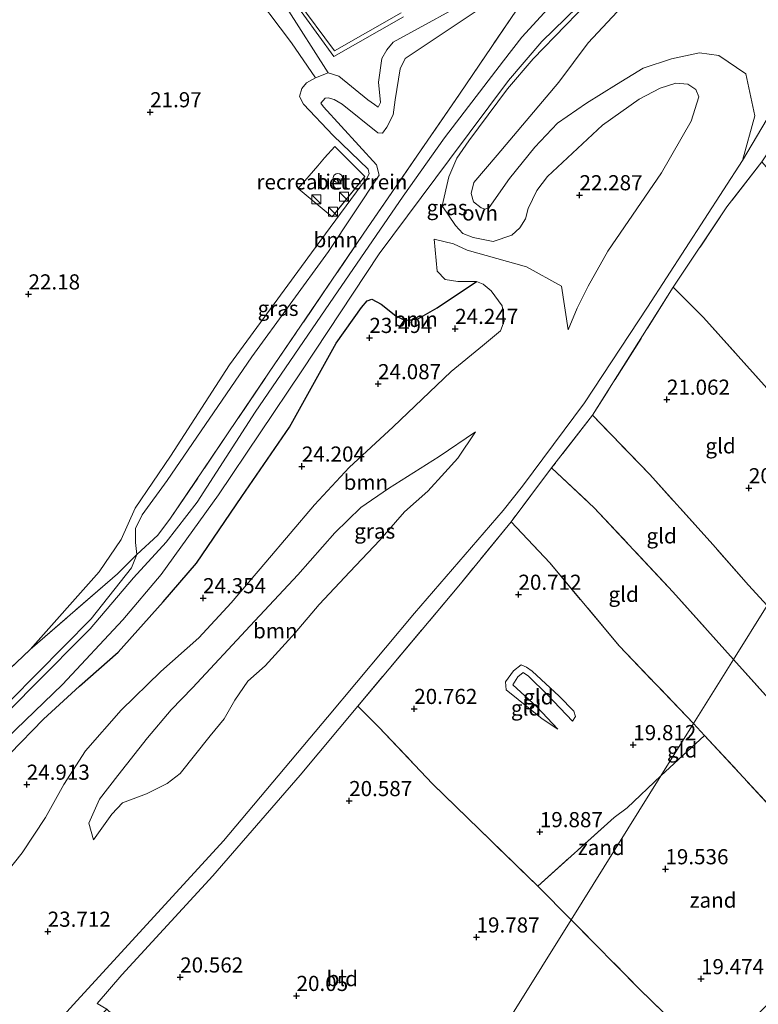
# Model space of a CAD drawing. Units: metres. Extents: x 199998 to 206345, y 362499 to 368753.
# Drawn here: x 200162 to 200284, y 363970 to 364132 of the extents above; entities that cross this region are included whole.
import ezdxf
from ezdxf.enums import TextEntityAlignment as Align

# ---------------------------------------------------------------- set-up
doc = ezdxf.new("R2010")
doc.units = ezdxf.units.M
doc.linetypes.add('IE-TERREINAFSCHEIDING', pattern=[10, 8, -2])
doc.layers.get('0').update_dxf_attribs({"lineweight": 25})
for name, color, linetype, lineweight in [('B-ME-GR-BOOM-GV-B6', 93, 'Continuous', 18), ('B-ME-GW-GRONDWERKLIJN-L-B1', 10, 'Continuous', 25), ('B-ME-GW-HOOGTEPUNT-S-B1', 10, 'Continuous', 25), ('B-ME-GW-KRUINLIJN-L-B1', 93, 'Continuous', 18), ('B-ME-GW-TEENLIJN-L-B1', 93, 'Continuous', 18), ('B-ME-IE-GRASLAND-GV-B6', 93, 'Continuous', 18), ('B-ME-IE-GRONDWERKLIJN-GROND_INGERICHT-GV-B6', 253, 'Continuous', 18), ('B-ME-IE-GRONDWERKLIJN-GROND_NIETINGERICHT-GV-B6', 253, 'Continuous', 18), ('B-ME-IE-HULPGEOMETRIE-L-B1', 53, 'Continuous', 18), ('B-ME-IE-INRICHTINGSELEMENT-S-B1', 253, 'Continuous', 18), ('B-ME-IE-TERREINAFSCHEIDING-DOORGANG-L-B1', 8, 'IE-TERREINAFSCHEIDING-KUNSTMATIG-OPEN', 18), ('B-ME-IE-TERREINAFSCHEIDING-RASTERHEKWERK-L-B1', 8, 'IE-TERREINAFSCHEIDING', 18), ('B-ME-OG-BEBOUWING-S-B1', 173, 'Continuous', 18), ('B-ME-VH-VERH_SOORT-BETON-OVERIG-GV-B6', 8, 'IE-TERREINAFSCHEIDING-NATUURLIJK-HOUTWAL', 18), ('B-ME-VH-VERH_SOORT-ONVERHARD-GV-B6', 8, 'Continuous', 18)]:
    doc.layers.add(name, color=color, linetype=linetype, lineweight=lineweight)
doc.styles.add('NLCS-ISO', font='NLCS-ISO.TTF')
doc.linetypes.add('IE-TERREINAFSCHEIDING-KUNSTMATIG-OPEN', pattern='A,7,-1.5,[67,NLCS.SHX,S=0.75,R=0,X=0,Y=0],-1.5', length=10)
doc.linetypes.add('IE-TERREINAFSCHEIDING-NATUURLIJK-HOUTWAL', pattern='A,7,-1.5,[67,NLCS.SHX,S=0.75,R=45,X=0,Y=0],-1.5,7,-1.5,[70,NLCS.SHX,S=0.75,R=0,X=0,Y=0],-1.5', length=20)

# ---------------------------------------------------------------- blocks, each defined once
blk = doc.blocks.new('dtb')
blk.add_circle((0, 0), 0.75)
blk = doc.blocks.new('kast')
blk.add_line((-0.75, -0.75), (0.75, 0.75))
blk.add_lwpolyline([(-0.75, 0.75), (0.75, 0.75), (0.75, -0.75), (-0.75, -0.75)], close=True)
blk = doc.blocks.new('hoogtepunt')
for p, q in [((-0.5, 0), (0.5, 0)), ((0, 0.5), (0, -0.5))]:
    blk.add_line(p, q)

msp = doc.modelspace()

# ---------------------------------------------------------------- linework, layer by layer
at = {"layer": 'B-ME-GR-BOOM-GV-B6'}
for points in [[(200297.17, 364144.3, 20.48), (200289.43, 364122.62, 20.82), (200281.43, 364109.16, 21.19), (200283.49, 364116.52, 21.2), (200282.02, 364123.48, 21), (200277.52, 364126.51, 20.88), (200274.35, 364126.92, 20.64), (200269.75, 364125.97, 20.69), (200265.05, 364124.4, 20.86), (200260.63, 364121.73, 20.95), (200255.69, 364118.64, 20.98), (200250.9, 364115.3, 20.95), (200247.15, 364111.35, 21.06), (200242.97, 364106.16, 21.07), (200239.62, 364101.41, 20.92), (200238.95, 364101.09, 20.95), (200238.3, 364101.36, 20.93), (200237.03, 364102.35, 20.92), (200236.62, 364103.69, 20.97), (200237.07, 364105.53, 21), (200240.93, 364110.02, 20.84), (200251.11, 364122.12, 20.91), (200255.98, 364128.61, 21), (200260.73, 364133.73, 20.95)], [(200249.46, 364141.9, 21.42), (200234.73, 364120.13, 22.02), (200218.91, 364097.13, 22.79), (200203.3, 364074.18, 23.26), (200186.99, 364050.07, 23.61), (200184.9, 364047.24, 23.73), (200181.43, 364044.07, 23.71)], [(200159.9, 364013.68, 24.53), (200169.12, 364022.59, 24.4), (200179.12, 364033.27, 24.37), (200185.45, 364040.79, 24.28), (200194.9, 364053.9, 23.74), (200208.69, 364074.39, 23.09), (200221.47, 364093.71, 22.57), (200233.04, 364109.32, 22.04), (200242.83, 364122.36, 21.64), (200248.31, 364128.83, 21.62), (200260.05, 364140.29, 21.56)], [(200148.33, 363977, 24.64), (200162.48, 363994.8, 24.55), (200166.31, 364000.61, 24.7), (200169.37, 364006.08, 24.72), (200172.93, 364011.61, 24.68), (200178.81, 364018.36, 24.59), (200185.38, 364024.73, 24.28), (200191.64, 364030.31, 24.37), (200196.99, 364036.11, 24.42), (200202.7, 364042.82, 24.46), (200210.74, 364052.27, 24.35), (200216.48, 364058.43, 24.31), (200223.74, 364065.18, 24.28), (200233.33, 364074.31, 24.24), (200238.49, 364078.55, 24.24), (200241.49, 364081.01, 24.26), (200242.08, 364082.61, 24.15), (200241.74, 364085.12, 24.02), (200239.94, 364087.61, 23.97), (200238.61, 364088.71, 24.02), (200237.54, 364089.18, 23.91), (200234.46, 364089.15, 23.67), (200232.32, 364089.49, 23.62), (200231.02, 364090.88, 23.36), (200230.52, 364096.17, 22.51), (200233.71, 364095.39, 22.36), (200235.98, 364094.34, 22.36), (200245.8, 364091.57, 22.31), (200251.54, 364088.41, 22.29), (200252.67, 364081.16, 22.08), (200254.17, 364084.74, 21.94), (200255.95, 364088.38, 22), (200259.23, 364094.17, 22), (200268.07, 364107.14, 21.73), (200272.99, 364115.67, 21.55), (200274.24, 364119.66, 21.52), (200273.75, 364120.9, 21.49), (200272.42, 364121.77, 21.52), (200270.45, 364121.92, 21.55), (200267.86, 364121.11, 21.64), (200264.36, 364119.28, 21.79), (200258.33, 364114.99, 21.94), (200249.25, 364106.53, 22.09), (200247.48, 364104.18, 22.1), (200246.07, 364101.22, 21.79), (200245.63, 364099.52, 21.73), (200244.65, 364098.02, 21.81), (200243.33, 364096.83, 21.92), (200240.28, 364095.78, 22.03), (200236.96, 364096.44, 22.01), (200235.26, 364097.1, 22.09), (200234.07, 364098.42, 22.3), (200231.84, 364101.65, 22.39), (200232.95, 364106.48, 22.15), (200234.26, 364109.52, 22.09), (200236.24, 364112.41, 21.95), (200242.63, 364120.97, 21.85), (200246.9, 364125.95, 21.85), (200252.21, 364131.47, 21.77), (200257.98, 364137.45, 21.64)], [(200257.98, 364137.45, 21.64), (200252.21, 364131.47, 21.77), (200246.9, 364125.95, 21.85), (200242.63, 364120.97, 21.85), (200236.24, 364112.41, 21.95), (200234.26, 364109.52, 22.09), (200232.95, 364106.48, 22.15), (200231.84, 364101.65, 22.39), (200234.07, 364098.42, 22.3), (200235.26, 364097.1, 22.09), (200236.96, 364096.44, 22.01), (200240.28, 364095.78, 22.03), (200243.33, 364096.83, 21.92), (200244.65, 364098.02, 21.81), (200245.63, 364099.52, 21.73), (200246.07, 364101.22, 21.79), (200247.48, 364104.18, 22.1), (200249.25, 364106.53, 22.09), (200258.33, 364114.99, 21.94), (200264.36, 364119.28, 21.79), (200267.86, 364121.11, 21.64), (200270.45, 364121.92, 21.55), (200272.42, 364121.77, 21.52), (200273.75, 364120.9, 21.49), (200274.24, 364119.66, 21.52), (200272.99, 364115.67, 21.55), (200268.07, 364107.14, 21.73), (200259.23, 364094.17, 22), (200255.95, 364088.38, 22), (200254.17, 364084.74, 21.94), (200252.67, 364081.16, 22.08), (200251.54, 364088.41, 22.29), (200245.8, 364091.57, 22.31), (200235.98, 364094.34, 22.36), (200233.71, 364095.39, 22.36), (200230.52, 364096.17, 22.51), (200231.02, 364090.88, 23.36), (200232.32, 364089.49, 23.62), (200234.46, 364089.15, 23.67), (200237.54, 364089.18, 23.91), (200238.61, 364088.71, 24.02), (200239.94, 364087.61, 23.97), (200241.74, 364085.12, 24.02), (200242.08, 364082.61, 24.15), (200241.49, 364081.01, 24.26), (200238.49, 364078.55, 24.24), (200233.33, 364074.31, 24.24), (200223.74, 364065.18, 24.28), (200216.48, 364058.43, 24.31), (200210.74, 364052.27, 24.35), (200202.7, 364042.82, 24.46), (200196.99, 364036.11, 24.42), (200191.64, 364030.31, 24.37), (200185.38, 364024.73, 24.28), (200178.81, 364018.36, 24.59), (200172.93, 364011.61, 24.68), (200169.37, 364006.08, 24.72), (200166.31, 364000.61, 24.7), (200162.48, 363994.8, 24.55), (200148.33, 363977, 24.64)], [(200181.43, 364044.07, 23.71), (200181.19, 364046.03, 23.59), (200181.19, 364048.34, 23.22), (200182.31, 364050.61, 23.12), (200186.41, 364056.28, 23.2), (200200.39, 364076.7, 22.92), (200213.09, 364094.12, 23.07), (200221.44, 364106.74, 22.81), (200221.03, 364108.44, 22.69), (200212.23, 364118.02, 22.88), (200211.83, 364118.6, 22.88), (200212.52, 364119.44, 22.69), (200213.03, 364119.52, 22.71), (200214.01, 364119.25, 22.71), (200215.31, 364118.48, 22.69), (200221.22, 364113.71, 22.88), (200221.98, 364113.68, 22.84), (200222.73, 364114.67, 22.56), (200223.73, 364116.69, 22.32), (200224.06, 364119.15, 22.41), (200224.89, 364124.28, 22.08), (200225.76, 364126.02, 21.94), (200240.45, 364135.86, 21.61)], [(200260.73, 364133.73, 20.95), (200255.98, 364128.61, 21), (200251.11, 364122.12, 20.91), (200240.93, 364110.02, 20.84), (200237.07, 364105.53, 21), (200236.62, 364103.69, 20.97), (200237.03, 364102.35, 20.92), (200238.3, 364101.36, 20.93), (200238.95, 364101.09, 20.95), (200239.62, 364101.41, 20.92), (200242.97, 364106.16, 21.07), (200247.15, 364111.35, 21.06), (200250.9, 364115.3, 20.95), (200255.69, 364118.64, 20.98)], [(200255.69, 364118.64, 20.98), (200260.63, 364121.73, 20.95), (200265.05, 364124.4, 20.86), (200269.75, 364125.97, 20.69), (200274.35, 364126.92, 20.64), (200277.52, 364126.51, 20.88), (200282.02, 364123.48, 21), (200283.49, 364116.52, 21.2), (200281.43, 364109.16, 21.19), (200265.76, 364084.93, 21.72), (200255.38, 364069.13, 21.85), (200245.11, 364055.36, 21.55), (200241.9, 364051.36, 21.46), (200227.3, 364034.38, 21.4), (200212.91, 364017.17, 21.25), (200195.76, 363996.77, 21.25), (200170.94, 363969.74, 21.33), (200153.2, 363950.18, 21.38)], [(200179.07, 364003.06, 23.82), (200177.29, 364001.18, 23.86), (200174.26, 363996.91, 23.74), (200173.5, 363999.7, 23.75), (200175.26, 364003.66, 23.78), (200178.28, 364007.55, 23.84), (200183.21, 364013.78, 23.44), (200187.1, 364018.41, 23.51), (200190.63, 364022.04, 23.74), (200200.13, 364032.29, 23.67), (200208.02, 364040.7, 23.73), (200214.14, 364047.67, 23.69), (200218.39, 364051.82, 23.77), (200222.99, 364054.98, 23.62), (200231.35, 364060.26, 23.36), (200237.38, 364064.31, 23.07), (200234.45, 364059.98, 23.14), (200232.3, 364057.64, 23.27), (200229.49, 364054.53, 23.4), (200225.64, 364051.11, 23.68), (200221.58, 364046.45, 23.67), (200216.62, 364041.23, 23.65), (200211.52, 364035.8, 23.67), (200207.55, 364031.15, 23.53), (200202.64, 364025.67, 23.5), (200199.76, 364023.14, 23.6), (200197.6, 364019.98, 23.59), (200195.83, 364016.94, 23.25), (200193.51, 364014.11, 23.11), (200188.58, 364007.89, 23.18), (200186.43, 364006.24, 23.26), (200183.01, 364004.52, 23.36), (200179.07, 364003.06, 23.82)], [(200174.26, 363996.91, 23.74), (200177.29, 364001.18, 23.86), (200179.07, 364003.06, 23.82), (200183.01, 364004.52, 23.36), (200186.43, 364006.24, 23.26), (200188.58, 364007.89, 23.18), (200193.51, 364014.11, 23.11), (200195.83, 364016.94, 23.25), (200197.6, 364019.98, 23.59), (200199.76, 364023.14, 23.6), (200202.64, 364025.67, 23.5), (200207.55, 364031.15, 23.53), (200211.52, 364035.8, 23.67), (200216.62, 364041.23, 23.65), (200221.58, 364046.45, 23.67), (200225.64, 364051.11, 23.68), (200229.49, 364054.53, 23.4), (200232.3, 364057.64, 23.27), (200234.45, 364059.98, 23.14), (200237.38, 364064.31, 23.07), (200231.35, 364060.26, 23.36), (200222.99, 364054.98, 23.62), (200218.39, 364051.82, 23.77), (200214.14, 364047.67, 23.69), (200208.02, 364040.7, 23.73), (200200.13, 364032.29, 23.67), (200190.63, 364022.04, 23.74), (200187.1, 364018.41, 23.51), (200183.21, 364013.78, 23.44), (200178.28, 364007.55, 23.84), (200175.26, 364003.66, 23.78), (200173.5, 363999.7, 23.75), (200174.26, 363996.91, 23.74)], [(200112.84, 363974.34, 24.36), (200109.06, 363974.42, 23.99), (200107.3, 363975.12, 23.76), (200106.25, 363975.85, 23.76), (200108.31, 363977.64, 22.96), (200111.29, 363980.35, 22.67), (200120.51, 363988.75, 22.52), (200133.6, 364000.37, 22.51), (200148.04, 364013.46, 22.52), (200163.8, 364028.37, 22.38), (200178.25, 364040.86, 23.44), (200181.43, 364044.07, 23.71), (200180.54, 364041.89, 23.89), (200173.87, 364033.43, 24.1), (200160.5, 364019.91, 24.17), (200147.12, 364006.59, 24.31), (200133.66, 363992.02, 24.4), (200120.55, 363979.61, 24.23), (200115.16, 363975.77, 24.4), (200112.84, 363974.34, 24.36)]]:
    msp.add_polyline3d(points, dxfattribs=at)
at = {"layer": 'B-ME-GW-GRONDWERKLIJN-L-B1'}
msp.add_polyline3d([(200160.47, 364011.14, 25.06), (200165.98, 364016.84, 24.9), (200171.94, 364022.31, 24.84), (200178.33, 364027.96, 24.76), (200185.78, 364036.27, 24.55), (200191.25, 364042.61, 24.37), (200198.74, 364053.65, 24.31), (200206.65, 364065.09, 24.04), (200214.33, 364078.98, 23.41), (200218.51, 364084.87, 23.5), (200219.47, 364085.99, 23.43), (200220.25, 364086.24, 23.47), (200221.76, 364085.4, 23.58), (200224.18, 364083.5, 23.98), (200225.51, 364082.86, 24.22), (200226.31, 364082.79, 24.22), (200227.92, 364083.03, 24.19), (200231, 364084.82, 24.18), (200237.54, 364089.18, 23.91)], dxfattribs=at)
at = {"layer": 'B-ME-GW-KRUINLIJN-L-B1'}
for points in [[(200210.95, 364122.83, 21.76), (200206.95, 364128.59, 21.75), (200199.66, 364138.35, 21.64), (200195.34, 364144.09, 21.67), (200188.33, 364154.51, 21.67), (200182.27, 364162.43, 21.56), (200175.43, 364171.24, 21.62), (200171.66, 364176.01, 21.63), (200168.47, 364180.29, 21.61), (200164.32, 364186.64, 21.59), (200160.35, 364193.08, 21.54), (200155.9, 364199.67, 21.46), (200149.28, 364210.28, 21.49), (200146.81, 364214.36, 21.43)], [(200231.84, 364101.65, 22.39), (200232.95, 364106.48, 22.15), (200234.26, 364109.52, 22.09), (200236.24, 364112.41, 21.95), (200242.63, 364120.97, 21.85), (200246.9, 364125.95, 21.85), (200252.21, 364131.47, 21.77), (200257.98, 364137.45, 21.64), (200263.21, 364142.03, 21.67), (200274.93, 364153.35, 21.52), (200283.03, 364159.4, 21.53), (200291.14, 364165.22, 21.39), (200300.45, 364173.45, 20.69), (200304.3, 364177.11, 20.38)], [(200181.43, 364044.07, 23.71), (200181.19, 364046.03, 23.59), (200181.19, 364048.34, 23.22), (200182.31, 364050.61, 23.12), (200186.41, 364056.28, 23.2), (200200.39, 364076.7, 22.92), (200213.09, 364094.12, 23.07), (200221.44, 364106.74, 22.81), (200221.03, 364108.44, 22.69), (200212.23, 364118.02, 22.88), (200211.83, 364118.6, 22.88), (200212.52, 364119.44, 22.69), (200213.03, 364119.52, 22.71), (200214.01, 364119.25, 22.71), (200215.31, 364118.48, 22.69), (200221.22, 364113.71, 22.88), (200221.98, 364113.68, 22.84), (200222.73, 364114.67, 22.56), (200223.73, 364116.69, 22.32), (200224.06, 364119.15, 22.41), (200224.89, 364124.28, 22.08), (200225.76, 364126.02, 21.94), (200240.45, 364135.86, 21.61), (200245.7, 364141.09, 21.31)], [(200231.84, 364101.65, 22.39), (200234.07, 364098.42, 22.3), (200235.26, 364097.1, 22.09), (200236.96, 364096.44, 22.01), (200240.28, 364095.78, 22.03), (200243.33, 364096.83, 21.92), (200244.65, 364098.02, 21.81), (200245.63, 364099.52, 21.73), (200246.07, 364101.22, 21.79), (200247.48, 364104.18, 22.1), (200249.25, 364106.53, 22.09), (200258.33, 364114.99, 21.94), (200264.36, 364119.28, 21.79), (200267.86, 364121.11, 21.64), (200270.45, 364121.92, 21.55), (200272.42, 364121.77, 21.52), (200273.75, 364120.9, 21.49), (200274.24, 364119.66, 21.52), (200272.99, 364115.67, 21.55), (200268.07, 364107.14, 21.73), (200259.23, 364094.17, 22), (200255.95, 364088.38, 22), (200254.17, 364084.74, 21.94), (200252.67, 364081.16, 22.08)], [(200148.33, 363977, 24.64), (200162.48, 363994.8, 24.55), (200166.31, 364000.61, 24.7), (200169.37, 364006.08, 24.72), (200172.93, 364011.61, 24.68), (200178.81, 364018.36, 24.59), (200185.38, 364024.73, 24.28), (200191.64, 364030.31, 24.37), (200196.99, 364036.11, 24.42), (200202.7, 364042.82, 24.46), (200210.74, 364052.27, 24.35), (200216.48, 364058.43, 24.31), (200223.74, 364065.18, 24.28), (200233.33, 364074.31, 24.24), (200238.49, 364078.55, 24.24), (200241.49, 364081.01, 24.26), (200242.08, 364082.61, 24.15), (200241.74, 364085.12, 24.02), (200239.94, 364087.61, 23.97), (200238.61, 364088.71, 24.02), (200237.54, 364089.18, 23.91), (200234.46, 364089.15, 23.67), (200232.32, 364089.49, 23.62), (200231.02, 364090.88, 23.36), (200230.52, 364096.17, 22.51)], [(200174.26, 363996.91, 23.74), (200177.29, 364001.18, 23.86), (200179.07, 364003.06, 23.82), (200183.01, 364004.52, 23.36), (200186.43, 364006.24, 23.26), (200188.58, 364007.89, 23.18), (200193.51, 364014.11, 23.11), (200195.83, 364016.94, 23.25), (200197.6, 364019.98, 23.59), (200199.76, 364023.14, 23.6), (200202.64, 364025.67, 23.5), (200207.55, 364031.15, 23.53), (200211.52, 364035.8, 23.67), (200216.62, 364041.23, 23.65), (200221.58, 364046.45, 23.67), (200225.64, 364051.11, 23.68), (200229.49, 364054.53, 23.4), (200232.3, 364057.64, 23.27), (200234.45, 364059.98, 23.14), (200237.38, 364064.31, 23.07)], [(200109.06, 363974.42, 23.99), (200112.84, 363974.34, 24.36), (200115.16, 363975.77, 24.4), (200120.55, 363979.61, 24.23), (200133.66, 363992.02, 24.4), (200147.12, 364006.59, 24.31), (200160.5, 364019.91, 24.17), (200173.87, 364033.43, 24.1), (200180.54, 364041.89, 23.89), (200181.43, 364044.07, 23.71)], [(200253.35, 364016.51, 20.06), (200249.25, 364020.87, 20.86), (200246.12, 364023.98, 20.86), (200245.22, 364024.57, 20.79), (200244.32, 364023.86, 20.81), (200243.52, 364022.55, 20.89), (200247.47, 364018.9, 20.79), (200250.97, 364015.24, 20.04)]]:
    msp.add_polyline3d(points, dxfattribs=at)
at = {"layer": 'B-ME-GW-TEENLIJN-L-B1'}
msp.add_line((200283.49, 364116.52, 21.2), (200281.43, 364109.16, 21.19), dxfattribs=at)
for points in [[(200146.81, 364214.36, 21.43), (200149.17, 364213.53, 21.36), (200152.32, 364211.07, 21.29), (200155.88, 364205.91, 21.3), (200166.93, 364188.4, 21.25), (200176.94, 364173.65, 21.25), (200186.19, 364161.18, 21.24), (200195.91, 364148.61, 21.3), (200201.75, 364140.83, 21.32), (200206.14, 364134.43, 21.34), (200213.01, 364123.64, 21.48)], [(200255.69, 364118.64, 20.98), (200250.9, 364115.3, 20.95), (200247.15, 364111.35, 21.06), (200242.97, 364106.16, 21.07), (200239.62, 364101.41, 20.92), (200238.95, 364101.09, 20.95), (200238.3, 364101.36, 20.93), (200237.03, 364102.35, 20.92), (200236.62, 364103.69, 20.97), (200237.07, 364105.53, 21), (200240.93, 364110.02, 20.84), (200251.11, 364122.12, 20.91), (200255.98, 364128.61, 21), (200260.73, 364133.73, 20.95), (200265.03, 364137.02, 20.86), (200276.7, 364147.86, 20.69), (200283.3, 364151.89, 20.83), (200294.11, 364161.02, 20.68), (200299.01, 364166.64, 20.47), (200304.3, 364177.11, 20.38)], [(200245.7, 364141.09, 21.31), (200238.48, 364136.79, 21.34), (200223.76, 364128.68, 21.38), (200222.71, 364127.43, 21.42), (200221.9, 364125.98, 21.4), (200221.33, 364122.1, 21.48), (200221.64, 364118.71, 21.62), (200221.29, 364117.97, 21.62), (200220.7, 364118.4, 21.62), (200219.59, 364119.18, 21.62), (200214.81, 364123.06, 21.55), (200213.01, 364123.64, 21.48)], [(200255.69, 364118.64, 20.98), (200260.63, 364121.73, 20.95), (200265.05, 364124.4, 20.86), (200269.75, 364125.97, 20.69), (200274.35, 364126.92, 20.64), (200277.52, 364126.51, 20.88), (200282.02, 364123.48, 21), (200283.49, 364116.52, 21.2)], [(200210.95, 364122.83, 21.76), (200209.45, 364122.01, 21.96), (200208.67, 364121.05, 22.02), (200208.28, 364119.74, 22.08), (200208.96, 364118.46, 22.09), (200213.82, 364113.27, 22.36), (200219.61, 364107.75, 22.41), (200219.81, 364106.93, 22.47), (200219.27, 364106.04, 22.32), (200218.47, 364105.04, 22.43), (200210.87, 364094.75, 22.41), (200196.72, 364075.41, 22.32), (200186.97, 364060.3, 22.45), (200181.13, 364051.71, 22.51), (200178.83, 364046.52, 22.45), (200175.2, 364041.2, 22.47), (200163.8, 364028.37, 22.38)], [(200170.94, 363969.74, 21.33), (200195.76, 363996.77, 21.25), (200212.91, 364017.17, 21.25), (200227.3, 364034.38, 21.4), (200241.9, 364051.36, 21.46), (200245.11, 364055.36, 21.55), (200255.38, 364069.13, 21.85), (200265.76, 364084.93, 21.72), (200281.43, 364109.16, 21.19)], [(200235.98, 364094.34, 22.36), (200233.71, 364095.39, 22.36), (200230.52, 364096.17, 22.51)], [(200235.98, 364094.34, 22.36), (200245.8, 364091.57, 22.31), (200251.54, 364088.41, 22.29), (200252.67, 364081.16, 22.08)], [(200237.38, 364064.31, 23.07), (200231.35, 364060.26, 23.36), (200222.99, 364054.98, 23.62), (200218.39, 364051.82, 23.77), (200214.14, 364047.67, 23.69), (200208.02, 364040.7, 23.73), (200200.13, 364032.29, 23.67), (200190.63, 364022.04, 23.74), (200187.1, 364018.41, 23.51), (200183.21, 364013.78, 23.44), (200178.28, 364007.55, 23.84), (200175.26, 364003.66, 23.78), (200173.5, 363999.7, 23.75), (200174.26, 363996.91, 23.74)], [(200250.97, 364015.24, 20.04), (200248.36, 364016.9, 20.21), (200242.42, 364021.73, 20.41), (200242.3, 364023.04, 20.44), (200243.61, 364024.83, 20.49), (200244.88, 364025.84, 20.41), (200245.79, 364025.43, 20.46), (200246.7, 364024.77, 20.49), (200251.15, 364020.67, 20.21), (200253.59, 364018.2, 20.14), (200253.86, 364017.29, 20.06), (200253.35, 364016.51, 20.06)]]:
    msp.add_polyline3d(points, dxfattribs=at)
at = {"layer": 'B-ME-IE-GRASLAND-GV-B6'}
for points in [[(200153.2, 363950.18, 21.38), (200170.94, 363969.74, 21.33), (200195.76, 363996.77, 21.25), (200212.91, 364017.17, 21.25), (200227.3, 364034.38, 21.4), (200241.9, 364051.36, 21.46), (200245.11, 364055.36, 21.55), (200255.38, 364069.13, 21.85), (200265.76, 364084.93, 21.72), (200281.43, 364109.16, 21.19), (200289.43, 364122.62, 20.82), (200297.17, 364144.3, 20.48)], [(200160.5, 364019.91, 24.17), (200173.87, 364033.43, 24.1), (200180.54, 364041.89, 23.89), (200181.43, 364044.07, 23.71), (200184.9, 364047.24, 23.73), (200186.99, 364050.07, 23.61), (200203.3, 364074.18, 23.26), (200218.91, 364097.13, 22.79), (200234.73, 364120.13, 22.02), (200249.46, 364141.9, 21.42)], [(200298.59, 364136.77, 20.58), (200297.41, 364132.25, 20.67), (200295.23, 364126.36, 20.82), (200293.62, 364123.32, 20.93), (200289.91, 364116.58, 21.08), (200286.88, 364112.37, 21.12), (200284.63, 364108.92, 21.21), (200278.89, 364101.48, 21.21), (200270.02, 364088.23, 21.42), (200256.69, 364067.06, 21.61), (200249.93, 364058.39, 21.68), (200243.24, 364049.48, 21.49), (200234.88, 364039.23, 21.21), (200217.9, 364019.03, 21.19), (200208.42, 364007.61, 20.93), (200193.97, 363991, 20.93), (200178.92, 363974.64, 21.04), (200174.86, 363969.92, 21.12), (200176.46, 363968.95, 21.02), (200167.9, 363960.35, 21.02), (200146.4, 363938.41, 21.14)], [(200181.43, 364044.07, 23.71), (200178.25, 364040.86, 23.44), (200163.8, 364028.37, 22.38), (200175.2, 364041.2, 22.47), (200178.83, 364046.52, 22.45), (200181.13, 364051.71, 22.51), (200186.97, 364060.3, 22.45), (200196.72, 364075.41, 22.32), (200210.87, 364094.75, 22.41), (200218.47, 364105.04, 22.43), (200219.27, 364106.04, 22.32), (200219.81, 364106.93, 22.47), (200219.61, 364107.75, 22.41), (200213.82, 364113.27, 22.36), (200208.96, 364118.46, 22.09), (200208.28, 364119.74, 22.08), (200208.67, 364121.05, 22.02), (200209.45, 364122.01, 21.96), (200210.95, 364122.83, 21.76), (200213.01, 364123.64, 21.48), (200214.81, 364123.06, 21.55), (200219.59, 364119.18, 21.62), (200220.7, 364118.4, 21.62), (200221.29, 364117.97, 21.62), (200221.64, 364118.71, 21.62), (200221.33, 364122.1, 21.48), (200221.9, 364125.98, 21.4), (200222.71, 364127.43, 21.42), (200223.76, 364128.68, 21.38), (200238.48, 364136.79, 21.34)], [(200249.92, 364134.89, 21.56), (200245.03, 364129.55, 21.76), (200241.98, 364125.61, 21.77), (200232.25, 364112.91, 22.09), (200225.39, 364103.29, 22.21), (200213.95, 364086.6, 22.85), (200200.98, 364067.56, 23.3), (200191.37, 364052.72, 23.74), (200186.24, 364046.09, 23.99), (200180.86, 364040.23, 24.01), (200173.71, 364031.8, 24.16), (200164.18, 364022.18, 24.32), (200150.85, 364008.65, 24.38)], [(200240.45, 364135.86, 21.61), (200225.76, 364126.02, 21.94), (200224.89, 364124.28, 22.08), (200224.06, 364119.15, 22.41), (200223.73, 364116.69, 22.32), (200222.73, 364114.67, 22.56), (200221.98, 364113.68, 22.84), (200221.22, 364113.71, 22.88), (200215.31, 364118.48, 22.69), (200214.01, 364119.25, 22.71), (200213.03, 364119.52, 22.71), (200212.52, 364119.44, 22.69), (200211.83, 364118.6, 22.88), (200212.23, 364118.02, 22.88), (200221.03, 364108.44, 22.69), (200221.44, 364106.74, 22.81), (200213.09, 364094.12, 23.07), (200200.39, 364076.7, 22.92), (200186.41, 364056.28, 23.2), (200182.31, 364050.61, 23.12), (200181.19, 364048.34, 23.22), (200181.19, 364046.03, 23.59), (200181.43, 364044.07, 23.71)]]:
    msp.add_polyline3d(points, dxfattribs=at)
at = {"layer": 'B-ME-IE-GRONDWERKLIJN-GROND_INGERICHT-GV-B6'}
for points in [[(200204.05, 364140.04, 21.35), (200213.94, 364126.32, 21.35), (200225.45, 364132.91, 21.34)], [(200199.66, 364138.35, 21.64), (200206.95, 364128.59, 21.75), (200210.95, 364122.83, 21.76), (200209.45, 364122.01, 21.96), (200208.67, 364121.05, 22.02), (200208.28, 364119.74, 22.08), (200208.96, 364118.46, 22.09), (200213.82, 364113.27, 22.36), (200219.61, 364107.75, 22.41), (200219.81, 364106.93, 22.47), (200219.27, 364106.04, 22.32), (200218.47, 364105.04, 22.43), (200210.87, 364094.75, 22.41), (200196.72, 364075.41, 22.32), (200186.97, 364060.3, 22.45), (200181.13, 364051.71, 22.51), (200178.83, 364046.52, 22.45), (200175.2, 364041.2, 22.47), (200163.8, 364028.37, 22.38), (200148.04, 364013.46, 22.52)], [(200213.01, 364123.64, 21.48), (200210.95, 364122.83, 21.76), (200206.95, 364128.59, 21.75), (200199.66, 364138.35, 21.64)], [(200238.48, 364136.79, 21.34), (200223.76, 364128.68, 21.38), (200222.71, 364127.43, 21.42), (200221.9, 364125.98, 21.4), (200221.33, 364122.1, 21.48), (200221.64, 364118.71, 21.62), (200221.29, 364117.97, 21.62), (200220.7, 364118.4, 21.62), (200219.59, 364119.18, 21.62), (200214.81, 364123.06, 21.55), (200213.01, 364123.64, 21.48), (200206.14, 364134.43, 21.34)], [(200225.09, 364133.53, 21.33), (200214.06, 364127.27, 21.35), (200207.85, 364135.71, 21.38)], [(200206.14, 364134.43, 21.34), (200213.01, 364123.64, 21.48)], [(200212.39, 364109.61, 22.45), (200211.29, 364108.27, 22.45), (200208.07, 364104.53, 22.45), (200213.69, 364099.87, 22.45), (200219.06, 364106.5, 22.43), (200214.11, 364111.48, 22.45), (200212.39, 364109.61, 22.45)], [(200312.47, 364078.85, 20.05), (200298.8, 364056.94, 20.09), (200287.88, 364068.82, 20.52), (200275, 364083.24, 21.27), (200270.02, 364088.23, 21.42), (200278.89, 364101.48, 21.21), (200284.63, 364108.92, 21.21), (200292.72, 364099.64, 21.02), (200304.3, 364087.4, 20.35), (200312.47, 364078.85, 20.05)], [(200298.8, 364056.94, 20.09), (200285.53, 364035.65, 20.02), (200282.46, 364039.02, 20.09), (200276.54, 364045.74, 20.31), (200266.15, 364057.28, 20.97), (200256.69, 364067.06, 21.61), (200270.02, 364088.23, 21.42), (200275, 364083.24, 21.27), (200287.88, 364068.82, 20.52), (200298.8, 364056.94, 20.09)], [(200285.53, 364035.65, 20.02), (200279.97, 364026.73, 19.91), (200269.96, 364037.92, 20.11), (200256.98, 364051.76, 21.08), (200249.93, 364058.39, 21.68), (200256.69, 364067.06, 21.61), (200266.15, 364057.28, 20.97), (200276.54, 364045.74, 20.31), (200282.46, 364039.02, 20.09), (200285.53, 364035.65, 20.02)], [(200279.97, 364026.73, 19.91), (200273.36, 364016.13, 19.7), (200261.07, 364028.98, 20.01), (200249.63, 364042.69, 20.8), (200243.24, 364049.48, 21.49), (200249.93, 364058.39, 21.68), (200256.98, 364051.76, 21.08), (200269.96, 364037.92, 20.11), (200279.97, 364026.73, 19.91)], [(200273.36, 364016.13, 19.7), (200267.97, 364007.5, 19.72), (200262.4, 364002.19, 19.77), (200260.27, 364000.63, 19.71), (200247.65, 363989.25, 19.79), (200230.25, 364006.2, 20.27), (200221.4, 364015.57, 20.82), (200217.9, 364019.03, 21.19), (200234.88, 364039.23, 21.21), (200243.24, 364049.48, 21.49), (200249.63, 364042.69, 20.8), (200261.07, 364028.98, 20.01), (200273.36, 364016.13, 19.7)], [(200314.47, 364003.51, 19.89), (200319.22, 363997.87, 19.9), (200311.97, 363991.07, 19.84), (200307.77, 363995.75, 19.83), (200293.46, 364011.68, 19.73), (200279.97, 364026.73, 19.91), (200285.53, 364035.65, 20.02), (200295.36, 364024.87, 19.76), (200314.47, 364003.51, 19.89)], [(200250.97, 364015.24, 20.04), (200247.47, 364018.9, 20.79), (200243.52, 364022.55, 20.89), (200244.32, 364023.86, 20.81), (200245.22, 364024.57, 20.79), (200246.12, 364023.98, 20.86), (200249.25, 364020.87, 20.86), (200253.35, 364016.51, 20.06), (200253.86, 364017.29, 20.06), (200253.59, 364018.2, 20.14), (200251.15, 364020.67, 20.21), (200246.7, 364024.77, 20.49), (200245.79, 364025.43, 20.46), (200244.88, 364025.84, 20.41), (200243.61, 364024.83, 20.49), (200242.3, 364023.04, 20.44), (200242.42, 364021.73, 20.41), (200248.36, 364016.9, 20.21), (200250.97, 364015.24, 20.04)], [(200253.35, 364016.51, 20.06), (200249.25, 364020.87, 20.86), (200246.12, 364023.98, 20.86), (200245.22, 364024.57, 20.79), (200244.32, 364023.86, 20.81), (200243.52, 364022.55, 20.89), (200247.47, 364018.9, 20.79), (200250.97, 364015.24, 20.04), (200248.36, 364016.9, 20.21), (200242.42, 364021.73, 20.41), (200242.3, 364023.04, 20.44), (200243.61, 364024.83, 20.49), (200244.88, 364025.84, 20.41), (200245.79, 364025.43, 20.46), (200246.7, 364024.77, 20.49), (200251.15, 364020.67, 20.21), (200253.59, 364018.2, 20.14), (200253.86, 364017.29, 20.06), (200253.35, 364016.51, 20.06)], [(200311.97, 363991.07, 19.84), (200303.5, 363983.28, 19.78), (200301.35, 363985.7, 19.73), (200289.38, 363998.84, 19.66), (200275.18, 364014.18, 19.69), (200273.36, 364016.13, 19.7), (200279.97, 364026.73, 19.91), (200293.46, 364011.68, 19.73), (200307.77, 363995.75, 19.83), (200311.97, 363991.07, 19.84)], [(200247.65, 363989.25, 19.79), (200253.15, 363983.72, 19.64), (200218.42, 363928.03, 19.45), (200204.19, 363942.07, 19.62), (200185.24, 363960.73, 20.27), (200176.46, 363968.95, 21.02), (200174.86, 363969.92, 21.12), (200178.92, 363974.64, 21.04), (200193.97, 363991, 20.93), (200208.42, 364007.61, 20.93), (200217.9, 364019.03, 21.19), (200221.4, 364015.57, 20.82), (200230.25, 364006.2, 20.27), (200247.65, 363989.25, 19.79)], [(200275.18, 364014.18, 19.69), (200267.97, 364007.5, 19.72), (200273.36, 364016.13, 19.7), (200275.18, 364014.18, 19.69)], [(200272.11, 363873.66, 19.87), (200264.11, 363881.68, 19.74), (200257.33, 363888.5, 19.63), (200237.1, 363908.71, 19.58), (200221.43, 363924.27, 19.51), (200219.52, 363926.66, 19.47), (200218.42, 363928.03, 19.45), (200253.15, 363983.72, 19.64), (200264.46, 363972.26, 19.69), (200276.48, 363960.54, 19.73)]]:
    msp.add_polyline3d(points, dxfattribs=at)
at = {"layer": 'B-ME-IE-GRONDWERKLIJN-GROND_NIETINGERICHT-GV-B6'}
for points in [[(200301.35, 363985.7, 19.73), (200299.63, 363984.07, 19.75), (200288.01, 363972.27, 19.73), (200284.97, 363969.12, 19.66), (200278.86, 363962.89, 19.73), (200276.96, 363961.01, 19.62), (200276.48, 363960.54, 19.73), (200264.46, 363972.26, 19.69), (200253.15, 363983.72, 19.64), (200267.97, 364007.5, 19.72), (200275.18, 364014.18, 19.69), (200289.38, 363998.84, 19.66), (200301.35, 363985.7, 19.73)], [(200253.15, 363983.72, 19.64), (200247.65, 363989.25, 19.79), (200260.27, 364000.63, 19.71), (200262.4, 364002.19, 19.77), (200267.97, 364007.5, 19.72), (200253.15, 363983.72, 19.64)]]:
    msp.add_polyline3d(points, dxfattribs=at)
at = {"layer": 'B-ME-IE-HULPGEOMETRIE-L-B1'}
msp.add_polyline3d([(200379.97, 364187.11, 19.39), (200379.16, 364185.8, 19.39), (200374.53, 364178.38, 17.91), (200358.14, 364152.1, 17.91), (200356.52, 364149.49, 18.43), (200351.28, 364141.09, 19.38), (200349.43, 364138.13, 19.61), (200312.47, 364078.85, 20.05), (200298.8, 364056.94, 20.09), (200285.53, 364035.65, 20.02), (200279.97, 364026.73, 19.91), (200273.36, 364016.13, 19.7), (200267.97, 364007.5, 19.72), (200253.15, 363983.72, 19.64), (200218.42, 363928.03, 19.45), (200214.54, 363921.8, 19.59), (200190.72, 363883.61, 19.72), (200184.51, 363873.65, 19.75)], dxfattribs=at)
at = {"layer": 'B-ME-IE-TERREINAFSCHEIDING-DOORGANG-L-B1'}
for p, q in [((200212.39, 364109.61, 22.45), (200211.29, 364108.27, 22.45)), ((200262.4, 364002.19, 19.77), (200260.27, 364000.63, 19.71))]:
    msp.add_line(p, q, dxfattribs=at)
at = {"layer": 'B-ME-IE-TERREINAFSCHEIDING-RASTERHEKWERK-L-B1'}
for p, q in [((200270.02, 364088.23, 21.42), (200256.69, 364067.06, 21.61)), ((200256.69, 364067.06, 21.61), (200249.93, 364058.39, 21.68)), ((200249.93, 364058.39, 21.68), (200243.24, 364049.48, 21.49)), ((200267.97, 364007.5, 19.72), (200275.18, 364014.18, 19.69)), ((200262.4, 364002.19, 19.77), (200267.97, 364007.5, 19.72)), ((200260.27, 364000.63, 19.71), (200247.65, 363989.25, 19.79)), ((200247.65, 363989.25, 19.79), (200253.15, 363983.72, 19.64))]:
    msp.add_line(p, q, dxfattribs=at)
for points in [[(200181.43, 364044.07, 23.71), (200184.9, 364047.24, 23.73), (200186.99, 364050.07, 23.61), (200203.3, 364074.18, 23.26), (200218.91, 364097.13, 22.79), (200234.73, 364120.13, 22.02), (200249.46, 364141.9, 21.42)], [(200212.39, 364109.61, 22.45), (200214.11, 364111.48, 22.45), (200219.06, 364106.5, 22.43), (200213.69, 364099.87, 22.45), (200208.07, 364104.53, 22.45), (200211.29, 364108.27, 22.45)], [(200284.63, 364108.92, 21.21), (200278.89, 364101.48, 21.21), (200270.02, 364088.23, 21.42)], [(200270.02, 364088.23, 21.42), (200275, 364083.24, 21.27), (200287.88, 364068.82, 20.52), (200298.8, 364056.94, 20.09)], [(200285.53, 364035.65, 20.02), (200282.46, 364039.02, 20.09), (200276.54, 364045.74, 20.31), (200266.15, 364057.28, 20.97), (200256.69, 364067.06, 21.61)], [(200249.93, 364058.39, 21.68), (200256.98, 364051.76, 21.08), (200269.96, 364037.92, 20.11), (200279.97, 364026.73, 19.91)], [(200243.24, 364049.48, 21.49), (200234.88, 364039.23, 21.21), (200217.9, 364019.03, 21.19)], [(200273.36, 364016.13, 19.7), (200261.07, 364028.98, 20.01), (200249.63, 364042.69, 20.8), (200243.24, 364049.48, 21.49)], [(200163.8, 364028.37, 22.38), (200178.25, 364040.86, 23.44), (200181.43, 364044.07, 23.71)], [(200111.29, 363980.35, 22.67), (200120.51, 363988.75, 22.52), (200133.6, 364000.37, 22.51), (200148.04, 364013.46, 22.52), (200163.8, 364028.37, 22.38)], [(200311.97, 363991.07, 19.84), (200307.77, 363995.75, 19.83), (200293.46, 364011.68, 19.73), (200279.97, 364026.73, 19.91)], [(200217.9, 364019.03, 21.19), (200221.4, 364015.57, 20.82), (200230.25, 364006.2, 20.27), (200247.65, 363989.25, 19.79)], [(200273.36, 364016.13, 19.7), (200275.18, 364014.18, 19.69), (200289.38, 363998.84, 19.66), (200301.35, 363985.7, 19.73), (200303.5, 363983.28, 19.78), (200311.97, 363991.07, 19.84)], [(200253.15, 363983.72, 19.64), (200264.46, 363972.26, 19.69), (200276.48, 363960.54, 19.73)]]:
    msp.add_polyline3d(points, dxfattribs=at)
at = {"layer": 'B-ME-VH-VERH_SOORT-BETON-OVERIG-GV-B6'}
for points in [[(200225.45, 364132.91, 21.34), (200213.94, 364126.32, 21.35), (200204.05, 364140.04, 21.35)], [(200207.85, 364135.71, 21.38), (200214.06, 364127.27, 21.35), (200225.09, 364133.53, 21.33)], [(200211.29, 364108.27, 22.45), (200212.39, 364109.61, 22.45), (200214.11, 364111.48, 22.45), (200219.06, 364106.5, 22.43), (200213.69, 364099.87, 22.45), (200208.07, 364104.53, 22.45), (200211.29, 364108.27, 22.45)]]:
    msp.add_polyline3d(points, dxfattribs=at)
at = {"layer": 'B-ME-VH-VERH_SOORT-ONVERHARD-GV-B6'}
for points in [[(200260.05, 364140.29, 21.56), (200248.31, 364128.83, 21.62), (200242.83, 364122.36, 21.64), (200233.04, 364109.32, 22.04), (200221.47, 364093.71, 22.57), (200208.69, 364074.39, 23.09), (200194.9, 364053.9, 23.74), (200185.45, 364040.79, 24.28), (200179.12, 364033.27, 24.37), (200169.12, 364022.59, 24.4), (200159.9, 364013.68, 24.53)], [(200150.85, 364008.65, 24.38), (200164.18, 364022.18, 24.32), (200173.71, 364031.8, 24.16), (200180.86, 364040.23, 24.01), (200186.24, 364046.09, 23.99), (200191.37, 364052.72, 23.74), (200200.98, 364067.56, 23.3), (200213.95, 364086.6, 22.85), (200225.39, 364103.29, 22.21), (200232.25, 364112.91, 22.09), (200241.98, 364125.61, 21.77), (200245.03, 364129.55, 21.76), (200249.92, 364134.89, 21.56)]]:
    msp.add_polyline3d(points, dxfattribs=at)

# ---------------------------------------------------------------- block references
at = {"layer": 'B-ME-GW-HOOGTEPUNT-S-B1', "rotation": 90}
for p in [(200183.62, 364117.16, 21.97), (200183.62, 364117.16, 21.97), (200254.53, 364103.45, 22.29), (200254.53, 364103.45, 22.29), (200163.53, 364087.07, 22.18), (200163.53, 364087.07, 22.18), (200234, 364081.37, 24.25), (200234, 364081.37, 24.25), (200219.83, 364079.88, 23.49), (200219.83, 364079.88, 23.49), (200221.26, 364072.24, 24.09), (200221.26, 364072.24, 24.09), (200268.97, 364069.68, 21.06), (200268.97, 364069.68, 21.06), (200208.68, 364058.63, 24.2), (200208.68, 364058.63, 24.2), (200282.51, 364055.05, 20.21), (200282.51, 364055.05, 20.21), (200192.36, 364036.88, 24.35), (200192.36, 364036.88, 24.35), (200244.45, 364037.45, 20.71), (200244.45, 364037.45, 20.71), (200227.24, 364018.59, 20.76), (200227.24, 364018.59, 20.76), (200263.41, 364012.61, 19.81), (200263.41, 364012.61, 19.81), (200163.24, 364006.07, 24.91), (200163.24, 364006.07, 24.91), (200216.49, 364003.37, 20.59), (200216.49, 364003.37, 20.59), (200247.98, 363998.24, 19.89), (200247.98, 363998.24, 19.89), (200268.72, 363992.11, 19.54), (200268.72, 363992.11, 19.54), (200166.7, 363981.79, 23.71), (200166.7, 363981.79, 23.71), (200237.53, 363980.84, 19.79), (200237.53, 363980.84, 19.79), (200188.58, 363974.23, 20.56), (200188.58, 363974.23, 20.56), (200274.6, 363973.95, 19.47), (200274.6, 363973.95, 19.47), (200207.8, 363971.18, 20.05), (200207.8, 363971.18, 20.05)]:
    msp.add_blockref('hoogtepunt', p, dxfattribs=at)
at = {"layer": 'B-ME-IE-INRICHTINGSELEMENT-S-B1', "rotation": 90}
for p in [(200215.63, 364103.17, 22.43), (200211.06, 364102.75, 22.45), (200213.82, 364100.7, 22.47)]:
    msp.add_blockref('kast', p, dxfattribs=at)
at = {"layer": 'B-ME-OG-BEBOUWING-S-B1', "rotation": 90}
msp.add_blockref('dtb', (200214.62, 364106.28, 22.43), dxfattribs=at)

# ---------------------------------------------------------------- texts
at = {"layer": 'B-ME-GR-BOOM-GV-B6', "ltscale": 0.2, "style": 'NLCS-ISO'}
for p in [(200214.28, 364096.07), (200227.46, 364082.94), (200219.25, 364056), (200204.29, 364031.47), (200204.29, 364031.47)]:
    msp.add_text('bmn', height=2.5, dxfattribs=at).set_placement(p, align=Align.MIDDLE_CENTER)
at = {"layer": 'B-ME-GW-HOOGTEPUNT-S-B1', "ltscale": 0.2, "style": 'NLCS-ISO'}
for s, p in [('21.97', (200183.62, 364117.16, 21.97)), ('21.97', (200183.62, 364117.16, 21.97)), ('22.287', (200254.53, 364103.45, 22.29)), ('22.287', (200254.53, 364103.45, 22.29)), ('22.18', (200163.53, 364087.07, 22.18)), ('22.18', (200163.53, 364087.07, 22.18)), ('24.247', (200234, 364081.37, 24.25)), ('24.247', (200234, 364081.37, 24.25)), ('23.494', (200219.83, 364079.88, 23.49)), ('23.494', (200219.83, 364079.88, 23.49)), ('24.087', (200221.26, 364072.24, 24.09)), ('24.087', (200221.26, 364072.24, 24.09)), ('21.062', (200268.97, 364069.68, 21.06)), ('21.062', (200268.97, 364069.68, 21.06)), ('24.204', (200208.68, 364058.63, 24.2)), ('24.204', (200208.68, 364058.63, 24.2)), ('20.212', (200282.51, 364055.05, 20.21)), ('20.212', (200282.51, 364055.05, 20.21)), ('20.712', (200244.45, 364037.45, 20.71)), ('20.712', (200244.45, 364037.45, 20.71)), ('24.354', (200192.36, 364036.88, 24.35)), ('24.354', (200192.36, 364036.88, 24.35)), ('20.762', (200227.24, 364018.59, 20.76)), ('20.762', (200227.24, 364018.59, 20.76)), ('19.812', (200263.41, 364012.61, 19.81)), ('19.812', (200263.41, 364012.61, 19.81)), ('24.913', (200163.24, 364006.07, 24.91)), ('24.913', (200163.24, 364006.07, 24.91)), ('20.587', (200216.49, 364003.37, 20.59)), ('20.587', (200216.49, 364003.37, 20.59)), ('19.887', (200247.98, 363998.24, 19.89)), ('19.887', (200247.98, 363998.24, 19.89)), ('19.536', (200268.72, 363992.11, 19.54)), ('19.536', (200268.72, 363992.11, 19.54)), ('23.712', (200166.7, 363981.79, 23.71)), ('23.712', (200166.7, 363981.79, 23.71)), ('19.787', (200237.53, 363980.84, 19.79)), ('19.787', (200237.53, 363980.84, 19.79)), ('20.562', (200188.58, 363974.23, 20.56)), ('20.562', (200188.58, 363974.23, 20.56)), ('19.474', (200274.6, 363973.95, 19.47)), ('19.474', (200274.6, 363973.95, 19.47)), ('20.05', (200207.8, 363971.18, 20.05)), ('20.05', (200207.8, 363971.18, 20.05))]:
    msp.add_text(s, height=2.5, dxfattribs=at).set_placement(p, align=Align.BOTTOM_LEFT)
at = {"layer": 'B-ME-IE-GRASLAND-GV-B6', "ltscale": 0.2, "style": 'NLCS-ISO'}
for p in [(200232.66, 364101.38), (200204.75, 364084.73), (200220.71, 364047.94)]:
    msp.add_text('gras', height=2.5, dxfattribs=at).set_placement(p, align=Align.MIDDLE_CENTER)
at = {"layer": 'B-ME-IE-GRONDWERKLIJN-GROND_INGERICHT-GV-B6', "ltscale": 0.2, "style": 'NLCS-ISO'}
for s, p in [('recreatieterrein', (200213.65, 364105.62)), ('gld', (200277.83, 364062.01)), ('gld', (200268.09, 364047.14)), ('gld', (200261.82, 364037.49)), ('gld', (200247.74, 364020.56)), ('gld', (200247.74, 364020.56)), ('gld', (200245.71, 364018.71)), ('gld', (200271.49, 364011.78)), ('bld', (200215.35, 363974))]:
    msp.add_text(s, height=2.5, dxfattribs=at).set_placement(p, align=Align.MIDDLE_CENTER)
at = {"layer": 'B-ME-IE-GRONDWERKLIJN-GROND_NIETINGERICHT-GV-B6', "ltscale": 0.2, "style": 'NLCS-ISO'}
for p in [(200258.13, 363995.67), (200276.6, 363986.97)]:
    msp.add_text('zand', height=2.5, dxfattribs=at).set_placement(p, align=Align.MIDDLE_CENTER)
at = {"layer": 'B-ME-VH-VERH_SOORT-BETON-OVERIG-GV-B6', "ltscale": 0.2, "style": 'NLCS-ISO'}
msp.add_text('bet', height=2.5, dxfattribs=at).set_placement((200213.65, 364105.62), align=Align.MIDDLE_CENTER)
at = {"layer": 'B-ME-VH-VERH_SOORT-ONVERHARD-GV-B6', "ltscale": 0.2, "style": 'NLCS-ISO'}
msp.add_text('ovh', height=2.5, dxfattribs=at).set_placement((200238.1, 364100.49), align=Align.MIDDLE_CENTER)

doc.saveas('drawing.dxf')
